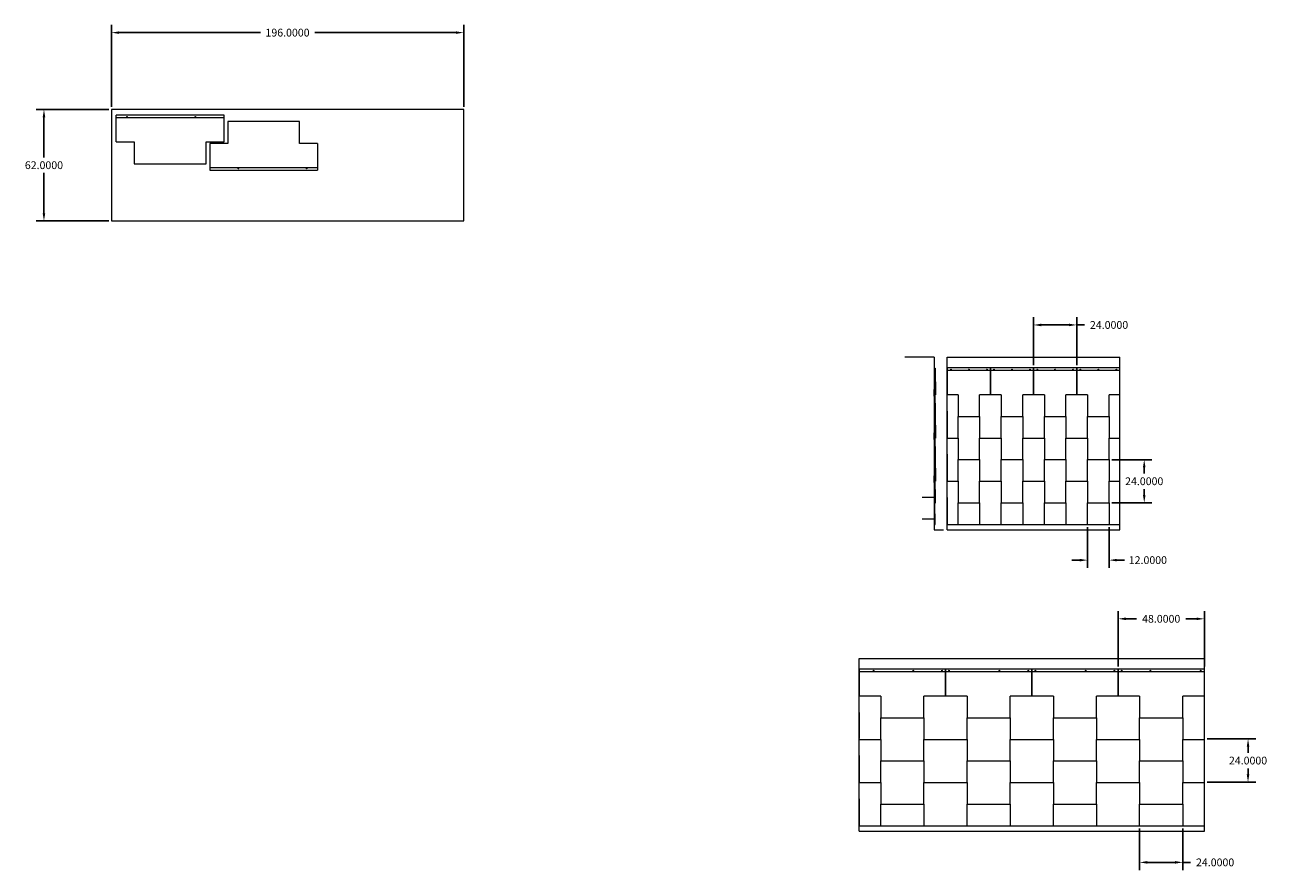
# Model space of a CAD drawing. Units: inches. Extents: x -313 to 2260, y -180 to 1669.
# Drawn here: x -175 to 516, y 1199 to 1669 of the extents above; entities that cross this region are included whole.
import ezdxf

# ---------------------------------------------------------------- set-up
doc = ezdxf.new("R2010")
doc.units = ezdxf.units.IN
doc.header["$MEASUREMENT"] = 0
doc.linetypes.add('HIDDEN', pattern=[0.375, 0.25, -0.125])
doc.layers.get('0').update_dxf_attribs({"lineweight": 5})
doc.layers.add('2', color=7, linetype='Continuous', lineweight=30)
doc.layers.add('Cut', color=1, linetype='Continuous', lineweight=15)
doc.dimstyles.get("Standard").update_dxf_attribs({"dimtxt": 0.18, "dimasz": 0.18, "dimexe": 0.18, "dimexo": 0.0625, "dimgap": 0.09, "dimtad": 0, "dimtih": 1, "dimtoh": 1, "dimdec": 4, "dimzin": 0, "dimdsep": 46, "dimtxsty": 'Standard', "dimcen": 0.09, "dimadec": 0, "dimazin": 0, "dimtfac": 1, "dimtdec": 4, "dimtofl": 0, "dimtmove": 0, "dimatfit": 3, "dimfxl": 1, "dimtolj": 1, "dimtzin": 0, "dimarcsym": 0})

# ---------------------------------------------------------------- blocks, each defined once
blk = doc.blocks.new('*D21')
at = {"color": 0, "lineweight": -2, "transparency": 16777216}
for p, q in [((482.37, 1272.33), (509.5, 1272.33)), ((505.18, 1268.01), (505.18, 1264.65)), ((505.18, 1252.65), (505.18, 1256.01)), ((482.37, 1248.33), (509.5, 1248.33))]:
    blk.add_line(p, q, dxfattribs=at)
at = {"color": 0, "transparency": 16777216}
for points in [[(504.46, 1268.01), (505.9, 1268.01), (505.18, 1272.33)], [(504.46, 1252.65), (505.9, 1252.65), (505.18, 1248.33)]]:
    blk.add_solid(points, dxfattribs=at)
at = {"layer": 'DEFPOINTS', "color": 0, "transparency": 16777216}
for p in [(480.87, 1272.33), (505.18, 1272.33), (480.87, 1248.33)]:
    blk.add_point(p, dxfattribs=at)
at = {"color": 0, "transparency": 16777216, "insert": (505.18, 1260.33), "char_height": 4.32, "attachment_point": 5}
blk.add_mtext('\\A1;24.0000', dxfattribs=at)
blk = doc.blocks.new('*D22')
at = {"color": 0, "lineweight": -2, "transparency": 16777216}
for p, q in [((444.87, 1222.63), (444.87, 1199.41)), ((468.87, 1222.63), (468.87, 1199.41)), ((449.19, 1203.73), (464.55, 1203.73)), ((468.87, 1203.73), (473.19, 1203.73))]:
    blk.add_line(p, q, dxfattribs=at)
at = {"color": 0, "transparency": 16777216}
for points in [[(449.19, 1204.45), (449.19, 1203.01), (444.87, 1203.73)], [(464.55, 1204.45), (464.55, 1203.01), (468.87, 1203.73)]]:
    blk.add_solid(points, dxfattribs=at)
at = {"layer": 'DEFPOINTS', "color": 0, "transparency": 16777216}
for p in [(444.87, 1224.13), (468.87, 1224.13), (468.87, 1203.73)]:
    blk.add_point(p, dxfattribs=at)
at = {"color": 0, "transparency": 16777216, "insert": (486.87, 1203.73), "char_height": 4.32, "attachment_point": 5}
blk.add_mtext('\\A1;24.0000', dxfattribs=at)
blk = doc.blocks.new('*D27')
at = {"color": 0, "lineweight": -2, "transparency": 16777216}
for p, q in [((432.87, 1312.63), (432.87, 1343.47)), ((480.87, 1312.63), (480.87, 1343.47)), ((437.19, 1339.15), (443.19, 1339.15)), ((476.55, 1339.15), (470.55, 1339.15))]:
    blk.add_line(p, q, dxfattribs=at)
at = {"color": 0, "transparency": 16777216}
for points in [[(437.19, 1339.87), (437.19, 1338.43), (432.87, 1339.15)], [(476.55, 1339.87), (476.55, 1338.43), (480.87, 1339.15)]]:
    blk.add_solid(points, dxfattribs=at)
at = {"layer": 'DEFPOINTS', "color": 0, "transparency": 16777216}
for p in [(480.87, 1339.15), (432.87, 1311.13), (480.87, 1311.13)]:
    blk.add_point(p, dxfattribs=at)
at = {"color": 0, "transparency": 16777216, "insert": (456.87, 1339.15), "char_height": 4.32, "attachment_point": 5}
blk.add_mtext('\\A1;48.0000', dxfattribs=at)
blk = doc.blocks.new('*D28')
at = {"color": 0, "lineweight": -2, "transparency": 16777216}
for p, q in [((-127.22, 1623.88), (-127.22, 1669.4)), ((68.78, 1623.88), (68.78, 1669.4)), ((-122.9, 1665.08), (-44.34, 1665.08)), ((64.46, 1665.08), (-14.1, 1665.08))]:
    blk.add_line(p, q, dxfattribs=at)
at = {"color": 0, "transparency": 16777216}
for points in [[(-122.9, 1665.8), (-122.9, 1664.36), (-127.22, 1665.08)], [(64.46, 1665.8), (64.46, 1664.36), (68.78, 1665.08)]]:
    blk.add_solid(points, dxfattribs=at)
at = {"layer": 'DEFPOINTS', "color": 0, "transparency": 16777216}
for p in [(68.78, 1665.08), (-127.22, 1622.38), (68.78, 1622.38)]:
    blk.add_point(p, dxfattribs=at)
at = {"color": 0, "transparency": 16777216, "insert": (-29.22, 1665.08), "char_height": 4.32, "attachment_point": 5}
blk.add_mtext('\\A1;196.0000', dxfattribs=at)
blk = doc.blocks.new('*D29')
at = {"color": 0, "lineweight": -2, "transparency": 16777216}
for p, q in [((-128.72, 1622.38), (-169.06, 1622.38)), ((-164.74, 1618.06), (-164.74, 1595.7)), ((-164.74, 1564.7), (-164.74, 1587.06)), ((-128.72, 1560.38), (-169.06, 1560.38))]:
    blk.add_line(p, q, dxfattribs=at)
at = {"color": 0, "transparency": 16777216}
for points in [[(-165.46, 1618.06), (-164.02, 1618.06), (-164.74, 1622.38)], [(-165.46, 1564.7), (-164.02, 1564.7), (-164.74, 1560.38)]]:
    blk.add_solid(points, dxfattribs=at)
at = {"layer": 'DEFPOINTS', "color": 0, "transparency": 16777216}
for p in [(-127.22, 1622.38), (-164.74, 1560.38), (-127.22, 1560.38)]:
    blk.add_point(p, dxfattribs=at)
at = {"color": 0, "transparency": 16777216, "insert": (-164.74, 1591.38), "char_height": 4.32, "attachment_point": 5}
blk.add_mtext('\\A1;62.0000', dxfattribs=at)
blk = doc.blocks.new('*D35')
at = {"color": 0, "lineweight": -2, "transparency": 16777216}
for p, q in [((415.86, 1390.14), (415.86, 1367.46)), ((427.86, 1390.14), (427.86, 1367.46)), ((411.54, 1371.78), (407.22, 1371.78)), ((432.18, 1371.78), (436.5, 1371.78))]:
    blk.add_line(p, q, dxfattribs=at)
at = {"color": 0, "transparency": 16777216}
for points in [[(411.54, 1372.5), (411.54, 1371.06), (415.86, 1371.78)], [(432.18, 1372.5), (432.18, 1371.06), (427.86, 1371.78)]]:
    blk.add_solid(points, dxfattribs=at)
at = {"layer": 'DEFPOINTS', "color": 0, "transparency": 16777216}
for p in [(415.86, 1391.64), (427.86, 1391.64), (427.86, 1371.78)]:
    blk.add_point(p, dxfattribs=at)
at = {"color": 0, "transparency": 16777216, "insert": (449.46, 1371.78), "char_height": 4.32, "attachment_point": 5}
blk.add_mtext('\\A1;12.0000', dxfattribs=at)
blk = doc.blocks.new('*D36')
at = {"color": 0, "lineweight": -2, "transparency": 16777216}
for p, q in [((429.36, 1427.64), (451.74, 1427.64)), ((447.42, 1423.32), (447.42, 1419.96)), ((447.42, 1407.96), (447.42, 1411.32)), ((429.36, 1403.64), (451.74, 1403.64))]:
    blk.add_line(p, q, dxfattribs=at)
at = {"color": 0, "transparency": 16777216}
for points in [[(446.7, 1423.32), (448.14, 1423.32), (447.42, 1427.64)], [(446.7, 1407.96), (448.14, 1407.96), (447.42, 1403.64)]]:
    blk.add_solid(points, dxfattribs=at)
at = {"layer": 'DEFPOINTS', "color": 0, "transparency": 16777216}
for p in [(427.86, 1427.64), (447.42, 1427.64), (427.86, 1403.64)]:
    blk.add_point(p, dxfattribs=at)
at = {"color": 0, "transparency": 16777216, "insert": (447.42, 1415.64), "char_height": 4.32, "attachment_point": 5}
blk.add_mtext('\\A1;24.0000', dxfattribs=at)
blk = doc.blocks.new('*D37')
at = {"color": 0, "lineweight": -2, "transparency": 16777216}
for p, q in [((385.86, 1480.14), (385.86, 1506.86)), ((409.86, 1480.14), (409.86, 1506.86)), ((390.18, 1502.54), (405.54, 1502.54)), ((409.86, 1502.54), (414.18, 1502.54))]:
    blk.add_line(p, q, dxfattribs=at)
at = {"color": 0, "transparency": 16777216}
for points in [[(390.18, 1503.26), (390.18, 1501.82), (385.86, 1502.54)], [(405.54, 1503.26), (405.54, 1501.82), (409.86, 1502.54)]]:
    blk.add_solid(points, dxfattribs=at)
at = {"layer": 'DEFPOINTS', "color": 0, "transparency": 16777216}
for p in [(409.86, 1502.54), (385.86, 1478.64), (409.86, 1478.64)]:
    blk.add_point(p, dxfattribs=at)
at = {"color": 0, "transparency": 16777216, "insert": (427.86, 1502.54), "char_height": 4.32, "attachment_point": 5}
blk.add_mtext('\\A1;24.0000', dxfattribs=at)

msp = doc.modelspace()

# ---------------------------------------------------------------- linework, layer by layer
at = {"linetype": 'Continuous'}
for p, q in [((-64.48888, 1619.15422), (-124.48888, 1619.15422)), ((-64.48888, 1617.65422), (-124.48888, 1617.65422)), ((-124.48888, 1604.35422), (-114.48888, 1604.35422)), ((-74.48888, 1604.35422), (-64.48888, 1604.35422)), ((-62.52292, 1603.45586), (-72.52292, 1603.45586)), ((-12.52292, 1603.45586), (-22.52292, 1603.45586)), ((-72.52292, 1590.15586), (-12.52292, 1590.15586)), ((-72.52292, 1588.65586), (-12.52292, 1588.65586)), ((361.86102, 1478.64455), (337.86102, 1478.64455)), ((361.86102, 1477.14455), (337.86102, 1477.14455)), ((385.86102, 1478.64455), (361.86102, 1478.64455)), ((361.86102, 1478.64455), (361.86102, 1463.84455)), ((361.86102, 1463.84455), (361.86102, 1478.64455)), ((385.86102, 1477.14455), (361.86102, 1477.14455)), ((385.86102, 1463.84455), (385.86102, 1478.64455)), ((409.86102, 1478.64455), (385.86102, 1478.64455)), ((385.86102, 1478.64455), (385.86102, 1463.84455)), ((409.86102, 1477.14455), (385.86102, 1477.14455)), ((409.86102, 1463.84455), (409.86102, 1478.64455)), ((433.86102, 1478.64455), (409.86102, 1478.64455)), ((409.86102, 1478.64455), (409.86102, 1463.84455)), ((433.86102, 1477.14455), (409.86102, 1477.14455)), ((337.86102, 1463.84455), (343.86102, 1463.84455)), ((355.86102, 1463.84455), (361.86102, 1463.84455)), ((361.86102, 1463.84455), (367.86102, 1463.84455)), ((379.86102, 1463.84455), (385.86102, 1463.84455)), ((385.86102, 1463.84455), (391.86102, 1463.84455)), ((403.86102, 1463.84455), (409.86102, 1463.84455)), ((409.86102, 1463.84455), (415.86102, 1463.84455)), ((427.86102, 1463.84455), (433.86102, 1463.84455)), ((336.87415, 1311.13456), (288.87415, 1311.13456)), ((336.87415, 1309.63456), (288.87415, 1309.63456)), ((384.87415, 1311.13456), (336.87415, 1311.13456)), ((336.87415, 1311.13456), (336.87415, 1296.33456)), ((336.87415, 1296.33456), (336.87415, 1311.13456)), ((384.87415, 1309.63456), (336.87415, 1309.63456)), ((384.87415, 1296.33456), (384.87415, 1311.13456)), ((432.87415, 1311.13456), (384.87415, 1311.13456)), ((384.87415, 1311.13456), (384.87415, 1296.33456)), ((432.87415, 1309.63456), (384.87415, 1309.63456)), ((432.87415, 1296.33456), (432.87415, 1311.13456)), ((480.87415, 1311.13456), (432.87415, 1311.13456)), ((432.87415, 1311.13456), (432.87415, 1296.33456)), ((480.87415, 1309.63456), (432.87415, 1309.63456)), ((288.87415, 1296.33456), (300.87415, 1296.33456)), ((324.87415, 1296.33456), (336.87415, 1296.33456)), ((336.87415, 1296.33456), (348.87415, 1296.33456)), ((372.87415, 1296.33456), (384.87415, 1296.33456)), ((384.87415, 1296.33456), (396.87415, 1296.33456)), ((420.87415, 1296.33456), (432.87415, 1296.33456)), ((432.87415, 1296.33456), (444.87415, 1296.33456)), ((468.87415, 1296.33456), (480.87415, 1296.33456))]:
    msp.add_line(p, q, dxfattribs=at)
for p, q in [((-124.48888, 1604.35422), (-124.48888, 1619.15422)), ((-64.48888, 1604.35422), (-64.48888, 1619.15422)), ((-22.52292, 1615.65586), (-62.52292, 1615.65586)), ((-62.52292, 1615.65586), (-62.52292, 1603.45586)), ((-22.52292, 1603.45586), (-22.52292, 1615.65586)), ((-114.48888, 1604.35422), (-114.48888, 1592.15422)), ((-74.48888, 1592.15422), (-74.48888, 1604.35422)), ((-72.52292, 1603.45586), (-72.52292, 1588.65586)), ((-12.52292, 1603.45586), (-12.52292, 1588.65586)), ((-114.48888, 1592.15422), (-74.48888, 1592.15422)), ((330.55407, 1484.64455), (314.22084, 1484.64455)), ((330.55407, 1484.64455), (330.55407, 1388.64455)), ((337.86102, 1484.64455), (433.86102, 1484.64455)), ((337.86102, 1388.64455), (337.86102, 1484.64455)), ((433.86102, 1388.64455), (433.86102, 1484.64455)), ((337.86102, 1439.64455), (337.86102, 1466.64455)), ((433.86102, 1439.64455), (433.86102, 1466.64455)), ((343.86102, 1463.64455), (343.86102, 1451.64455)), ((355.86102, 1451.64455), (355.86102, 1463.64455)), ((367.86102, 1463.64455), (367.86102, 1451.64455)), ((379.86102, 1451.64455), (379.86102, 1463.64455)), ((391.86102, 1463.64455), (391.86102, 1451.64455)), ((403.86102, 1451.64455), (403.86102, 1463.64455)), ((415.86102, 1463.64455), (415.86102, 1451.64455)), ((427.86102, 1451.64455), (427.86102, 1463.64455)), ((343.86102, 1451.64455), (355.86102, 1451.64455)), ((343.86102, 1439.64455), (343.86102, 1451.64455)), ((355.86102, 1451.64455), (355.86102, 1439.64455)), ((367.86102, 1451.64455), (379.86102, 1451.64455)), ((367.86102, 1439.64455), (367.86102, 1451.64455)), ((379.86102, 1451.64455), (379.86102, 1439.64455)), ((391.86102, 1439.64455), (391.86102, 1451.64455)), ((391.86102, 1451.64455), (403.86102, 1451.64455)), ((403.86102, 1451.64455), (403.86102, 1439.64455)), ((415.86102, 1439.64455), (415.86102, 1451.64455)), ((415.86102, 1451.64455), (427.86102, 1451.64455)), ((427.86102, 1451.64455), (427.86102, 1439.64455)), ((337.86102, 1415.64455), (337.86102, 1442.64455)), ((337.86102, 1439.64455), (343.86102, 1439.64455)), ((343.86102, 1439.64455), (343.86102, 1427.64455)), ((355.86102, 1427.64455), (355.86102, 1439.64455)), ((355.86102, 1439.64455), (367.86102, 1439.64455)), ((367.86102, 1439.64455), (367.86102, 1427.64455)), ((379.86102, 1427.64455), (379.86102, 1439.64455)), ((379.86102, 1439.64455), (391.86102, 1439.64455)), ((391.86102, 1439.64455), (391.86102, 1427.64455)), ((403.86102, 1427.64455), (403.86102, 1439.64455)), ((403.86102, 1439.64455), (415.86102, 1439.64455)), ((415.86102, 1439.64455), (415.86102, 1427.64455)), ((427.86102, 1427.64455), (427.86102, 1439.64455)), ((427.86102, 1439.64455), (433.86102, 1439.64455)), ((433.86102, 1415.64455), (433.86102, 1442.64455)), ((343.86102, 1427.64455), (355.86102, 1427.64455)), ((343.86102, 1415.64455), (343.86102, 1427.64455)), ((355.86102, 1427.64455), (355.86102, 1415.64455)), ((367.86102, 1415.64455), (367.86102, 1427.64455)), ((367.86102, 1427.64455), (379.86102, 1427.64455)), ((379.86102, 1427.64455), (379.86102, 1415.64455)), ((391.86102, 1415.64455), (391.86102, 1427.64455)), ((391.86102, 1427.64455), (403.86102, 1427.64455)), ((403.86102, 1427.64455), (403.86102, 1415.64455)), ((415.86102, 1415.64455), (415.86102, 1427.64455)), ((415.86102, 1427.64455), (427.86102, 1427.64455)), ((427.86102, 1427.64455), (427.86102, 1415.64455)), ((337.86102, 1391.64455), (337.86102, 1418.64455)), ((433.86102, 1391.64455), (433.86102, 1418.64455)), ((337.86102, 1415.64455), (343.86102, 1415.64455)), ((343.86102, 1415.64455), (343.86102, 1403.64455)), ((355.86102, 1415.64455), (367.86102, 1415.64455)), ((355.86102, 1403.64455), (355.86102, 1415.64455)), ((367.86102, 1415.64455), (367.86102, 1403.64455)), ((379.86102, 1403.64455), (379.86102, 1415.64455)), ((379.86102, 1415.64455), (391.86102, 1415.64455)), ((391.86102, 1415.64455), (391.86102, 1403.64455)), ((403.86102, 1403.64455), (403.86102, 1415.64455)), ((403.86102, 1415.64455), (415.86102, 1415.64455)), ((415.86102, 1415.64455), (415.86102, 1403.64455)), ((427.86102, 1403.64455), (427.86102, 1415.64455)), ((427.86102, 1415.64455), (433.86102, 1415.64455)), ((330.55407, 1406.64455), (323.87821, 1406.64455)), ((343.86102, 1403.64455), (355.86102, 1403.64455)), ((343.86102, 1391.64455), (343.86102, 1403.64455)), ((355.86102, 1403.64455), (355.86102, 1391.64455)), ((367.86102, 1391.64455), (367.86102, 1403.64455)), ((367.86102, 1403.64455), (379.86102, 1403.64455)), ((379.86102, 1403.64455), (379.86102, 1391.64455)), ((391.86102, 1391.64455), (391.86102, 1403.64455)), ((391.86102, 1403.64455), (403.86102, 1403.64455)), ((403.86102, 1403.64455), (403.86102, 1391.64455)), ((415.86102, 1391.64455), (415.86102, 1403.64455)), ((415.86102, 1403.64455), (427.86102, 1403.64455)), ((427.86102, 1403.64455), (427.86102, 1391.64455)), ((330.55407, 1394.64455), (323.87821, 1394.64455)), ((337.86102, 1391.64455), (343.86102, 1391.64455)), ((343.86102, 1391.64455), (355.86102, 1391.64455)), ((355.86102, 1391.64455), (367.86102, 1391.64455)), ((367.86102, 1391.64455), (379.86102, 1391.64455)), ((379.86102, 1391.64455), (391.86102, 1391.64455)), ((391.86102, 1391.64455), (403.86102, 1391.64455)), ((403.86102, 1391.64455), (415.86102, 1391.64455)), ((415.86102, 1391.64455), (427.86102, 1391.64455)), ((427.86102, 1391.64455), (433.86102, 1391.64455)), ((330.55407, 1388.64455), (335.73656, 1388.64455)), ((337.86102, 1388.64455), (433.86102, 1388.64455)), ((288.87415, 1317.13456), (480.87415, 1317.13456)), ((288.87415, 1221.13456), (288.87415, 1317.13456)), ((480.87415, 1221.13456), (480.87415, 1317.13456)), ((288.87415, 1272.13456), (288.87415, 1299.13456)), ((300.87415, 1296.13456), (300.87415, 1284.13456)), ((324.87415, 1284.13456), (324.87415, 1296.13456)), ((348.87415, 1296.13456), (348.87415, 1284.13456)), ((372.87415, 1284.13456), (372.87415, 1296.13456)), ((396.87415, 1296.13456), (396.87415, 1284.13456)), ((420.87415, 1284.13456), (420.87415, 1296.13456)), ((444.87415, 1296.13456), (444.87415, 1284.13456)), ((468.87415, 1284.13456), (468.87415, 1296.13456)), ((480.87415, 1272.13456), (480.87415, 1299.13456)), ((300.87415, 1284.13456), (324.87415, 1284.13456)), ((300.87415, 1272.13456), (300.87415, 1284.13456)), ((324.87415, 1284.13456), (324.87415, 1272.13456)), ((348.87415, 1284.13456), (372.87415, 1284.13456)), ((348.87415, 1272.13456), (348.87415, 1284.13456)), ((372.87415, 1284.13456), (372.87415, 1272.13456)), ((396.87415, 1272.13456), (396.87415, 1284.13456)), ((396.87415, 1284.13456), (420.87415, 1284.13456)), ((420.87415, 1284.13456), (420.87415, 1272.13456)), ((444.87415, 1272.13456), (444.87415, 1284.13456)), ((444.87415, 1284.13456), (468.87415, 1284.13456)), ((468.87415, 1284.13456), (468.87415, 1272.13456)), ((288.87415, 1248.13456), (288.87415, 1275.13456)), ((288.87415, 1272.13456), (300.87415, 1272.13456)), ((300.87415, 1272.13456), (300.87415, 1260.13456)), ((324.87415, 1260.13456), (324.87415, 1272.13456)), ((324.87415, 1272.13456), (348.87415, 1272.13456)), ((348.87415, 1272.13456), (348.87415, 1260.13456)), ((372.87415, 1260.13456), (372.87415, 1272.13456)), ((372.87415, 1272.13456), (396.87415, 1272.13456)), ((396.87415, 1272.13456), (396.87415, 1260.13456)), ((420.87415, 1260.13456), (420.87415, 1272.13456)), ((420.87415, 1272.13456), (444.87415, 1272.13456)), ((444.87415, 1272.13456), (444.87415, 1260.13456)), ((468.87415, 1260.13456), (468.87415, 1272.13456)), ((468.87415, 1272.13456), (480.87415, 1272.13456)), ((480.87415, 1248.13456), (480.87415, 1275.13456)), ((300.87415, 1260.13456), (324.87415, 1260.13456)), ((300.87415, 1248.13456), (300.87415, 1260.13456)), ((324.87415, 1260.13456), (324.87415, 1248.13456)), ((348.87415, 1248.13456), (348.87415, 1260.13456)), ((348.87415, 1260.13456), (372.87415, 1260.13456)), ((372.87415, 1260.13456), (372.87415, 1248.13456)), ((396.87415, 1248.13456), (396.87415, 1260.13456)), ((396.87415, 1260.13456), (420.87415, 1260.13456)), ((420.87415, 1260.13456), (420.87415, 1248.13456)), ((444.87415, 1248.13456), (444.87415, 1260.13456)), ((444.87415, 1260.13456), (468.87415, 1260.13456)), ((468.87415, 1260.13456), (468.87415, 1248.13456)), ((288.87415, 1224.13456), (288.87415, 1251.13456)), ((480.87415, 1224.13456), (480.87415, 1251.13456)), ((288.87415, 1248.13456), (300.87415, 1248.13456)), ((300.87415, 1248.13456), (300.87415, 1236.13456)), ((324.87415, 1248.13456), (348.87415, 1248.13456)), ((324.87415, 1236.13456), (324.87415, 1248.13456)), ((348.87415, 1248.13456), (348.87415, 1236.13456)), ((372.87415, 1236.13456), (372.87415, 1248.13456)), ((372.87415, 1248.13456), (396.87415, 1248.13456)), ((396.87415, 1248.13456), (396.87415, 1236.13456)), ((420.87415, 1236.13456), (420.87415, 1248.13456)), ((420.87415, 1248.13456), (444.87415, 1248.13456)), ((444.87415, 1248.13456), (444.87415, 1236.13456)), ((468.87415, 1236.13456), (468.87415, 1248.13456)), ((468.87415, 1248.13456), (480.87415, 1248.13456)), ((300.87415, 1236.13456), (324.87415, 1236.13456)), ((300.87415, 1224.13456), (300.87415, 1236.13456)), ((324.87415, 1236.13456), (324.87415, 1224.13456)), ((348.87415, 1224.13456), (348.87415, 1236.13456)), ((348.87415, 1236.13456), (372.87415, 1236.13456)), ((372.87415, 1236.13456), (372.87415, 1224.13456)), ((396.87415, 1224.13456), (396.87415, 1236.13456)), ((396.87415, 1236.13456), (420.87415, 1236.13456)), ((420.87415, 1236.13456), (420.87415, 1224.13456)), ((444.87415, 1224.13456), (444.87415, 1236.13456)), ((444.87415, 1236.13456), (468.87415, 1236.13456)), ((468.87415, 1236.13456), (468.87415, 1224.13456)), ((288.87415, 1224.13456), (300.87415, 1224.13456)), ((300.87415, 1224.13456), (324.87415, 1224.13456)), ((324.87415, 1224.13456), (348.87415, 1224.13456)), ((348.87415, 1224.13456), (372.87415, 1224.13456)), ((372.87415, 1224.13456), (396.87415, 1224.13456)), ((396.87415, 1224.13456), (420.87415, 1224.13456)), ((420.87415, 1224.13456), (444.87415, 1224.13456)), ((444.87415, 1224.13456), (468.87415, 1224.13456)), ((468.87415, 1224.13456), (480.87415, 1224.13456)), ((288.87415, 1221.13456), (480.87415, 1221.13456))]:
    msp.add_line(p, q)
at = {"linetype": 'HIDDEN'}
for p, q in [((337.86102, 1478.64455), (337.86102, 1463.84455)), ((433.86102, 1463.84455), (433.86102, 1478.64455)), ((337.86102, 1454.64455), (337.86102, 1439.84455)), ((433.86102, 1439.84455), (433.86102, 1454.64455)), ((337.86102, 1430.64455), (337.86102, 1415.84455)), ((433.86102, 1415.84455), (433.86102, 1430.64455)), ((337.86102, 1406.64455), (337.86102, 1391.84455)), ((433.86102, 1391.84455), (433.86102, 1406.64455)), ((288.87415, 1311.13456), (288.87415, 1296.33456)), ((480.87415, 1296.33456), (480.87415, 1311.13456)), ((288.87415, 1287.13456), (288.87415, 1272.33456)), ((480.87415, 1272.33456), (480.87415, 1287.13456)), ((288.87415, 1263.13456), (288.87415, 1248.33456)), ((480.87415, 1248.33456), (480.87415, 1263.13456)), ((288.87415, 1239.13456), (288.87415, 1224.33456)), ((480.87415, 1224.33456), (480.87415, 1239.13456))]:
    msp.add_line(p, q, dxfattribs=at)
msp.add_lwpolyline([(-127.21507, 1622.38126), (-127.21507, 1560.38126), (68.78493, 1560.38126), (68.78493, 1622.38126)], close=True)
msp.add_lwpolyline([(331.06536, 1478.48858), (331.3387, 1463.64455), (330.80379, 1463.6347), (331.06536, 1454.48858), (331.3387, 1439.64455), (330.80379, 1439.6347), (331.06536, 1430.48858), (331.3387, 1415.64455), (330.80379, 1415.6347), (331.11773, 1403.64455)])
at = {"linetype": 'Continuous'}
for centre in [(-118.48888, 1618.40422), (-80.48888, 1618.40422), (-56.52292, 1589.40586), (-18.52292, 1589.40586), (339.86102, 1477.89455), (349.86102, 1477.89455), (359.86102, 1477.89455), (363.86102, 1477.89455), (373.86102, 1477.89455), (383.86102, 1477.89455), (387.86102, 1477.89455), (397.86102, 1477.89455), (407.86102, 1477.89455), (411.86102, 1477.89455), (421.86102, 1477.89455), (431.86102, 1477.89455), (296.87415, 1310.38456), (318.87415, 1310.38456), (334.87415, 1310.38456), (338.87415, 1310.38456), (366.87415, 1310.38456), (382.87415, 1310.38456), (386.87415, 1310.38456), (414.87415, 1310.38456), (430.87415, 1310.38456), (434.87415, 1310.38456), (450.87415, 1310.38456), (478.87415, 1310.38456)]:
    msp.add_circle(centre, 0.125, dxfattribs=at)
at = {"layer": '2'}
for points in [[(330.70662, 1466.61848, -1.010779719), (330.74661, 1466.61923), (330.7583, 1465.17928), (330.9153, 1465.18055), (330.90481, 1466.47234), (330.77548, 1466.65388, 0.527399852), (330.67646, 1466.65202), (330.55407, 1466.46573), (330.98661, 1451.84013), (331.14355, 1451.84477)], [(330.70662, 1442.61848, -1.010779719), (330.74661, 1442.61923), (330.7583, 1441.17928), (330.9153, 1441.18055), (330.90481, 1442.47234), (330.77548, 1442.65388, 0.527399852), (330.67646, 1442.65202), (330.55407, 1442.46573), (330.98661, 1427.84013), (331.14355, 1427.84477)], [(330.70662, 1418.61848, -1.010779719), (330.74661, 1418.61923), (330.7583, 1417.17928), (330.9153, 1417.18055), (330.90481, 1418.47234), (330.77548, 1418.65388, 0.527399852), (330.67646, 1418.65202), (330.55407, 1418.46573), (330.98661, 1403.84013), (331.14355, 1403.84477)]]:
    msp.add_lwpolyline(points, format="xyb", close=True, dxfattribs=at)
at = {"layer": 'Cut'}
for p, q in [((331.11408, 1463.84248), (330.95711, 1463.83959)), ((331.11408, 1439.84248), (330.95711, 1439.83959)), ((331.11408, 1415.84248), (330.95711, 1415.83959)), ((330.68192, 1394.65896), (330.55407, 1394.47637)), ((330.55407, 1394.47637), (330.55407, 1388.64455)), ((330.71107, 1388.64455), (330.71107, 1394.62455)), ((330.75106, 1394.62412), (330.72018, 1393.18445)), ((330.72018, 1393.18445), (330.87715, 1393.18108)), ((330.90485, 1394.47261), (330.78094, 1394.6579)), ((330.87715, 1393.18108), (330.90485, 1394.47261))]:
    msp.add_line(p, q, dxfattribs=at)
for points in [[(330.7583, 1477.17928), (330.9153, 1477.18055), (330.90481, 1478.47234), (330.77548, 1478.65388, 0.527399852), (330.67646, 1478.65202), (330.55407, 1478.46573), (330.9084, 1466.48482), (331.17884, 1451.79863), (330.95787, 1451.79456), (330.94235, 1452.63742), (330.78538, 1452.63453), (330.80379, 1451.6347), (331.3387, 1451.64455), (331.06536, 1466.48858), (330.70662, 1478.61848, -1.010779719), (330.74661, 1478.61923)], [(330.7583, 1453.17928), (330.9153, 1453.18055), (330.90481, 1454.47234), (330.77548, 1454.65388, 0.527399852), (330.67646, 1454.65202), (330.55407, 1454.46573), (330.9084, 1442.48482), (331.17884, 1427.79863), (330.95787, 1427.79456), (330.94235, 1428.63742), (330.78538, 1428.63453), (330.80379, 1427.6347), (331.3387, 1427.64455), (331.06536, 1442.48858), (330.70662, 1454.61848, -1.010779719), (330.74661, 1454.61923)], [(330.7583, 1429.17928), (330.9153, 1429.18055), (330.90481, 1430.47234), (330.77548, 1430.65388, 0.527399852), (330.67646, 1430.65202), (330.55407, 1430.46573), (330.9084, 1418.48482), (331.17884, 1403.79863), (330.95787, 1403.79456), (330.94235, 1404.63742), (330.78538, 1404.63453), (330.80379, 1403.6347), (331.3387, 1403.64455), (331.06536, 1418.48858), (330.70662, 1430.61848, -1.010779719), (330.74661, 1430.61923)]]:
    msp.add_lwpolyline(points, format="xyb", close=True, dxfattribs=at)
msp.add_lwpolyline([(331.11773, 1391.64455), (331.06536, 1394.48858), (330.70662, 1406.61848, -1.010779719), (330.74661, 1406.61923), (330.7583, 1405.17928), (330.9153, 1405.18055), (330.90481, 1406.47234), (330.77548, 1406.65388, 0.527399852), (330.67646, 1406.65202), (330.55407, 1406.46573), (330.9084, 1394.48482), (330.96075, 1391.64166), (331.11773, 1391.64455)], format="xyb", dxfattribs=at)
for radius, start, end in [(0.06, 33.7713692, 145), (0.02, 358.7713692, 180)]:
    msp.add_arc((330.73107, 1394.62455), radius, start, end, dxfattribs=at)

# ---------------------------------------------------------------- dimensions: what is measured, and where the dimension line sits
for base, p1, p2, picture, middle in [((68.78493, 1665.08206), (-127.21507, 1622.38126), (68.78493, 1622.38126), '*D28', (-29.21507, 1665.08206)), ((409.86102, 1502.5351), (385.86102, 1478.64455), (409.86102, 1478.64455), '*D37', (427.86102, 1502.5351)), ((427.86102, 1371.78063), (415.86102, 1391.64455), (427.86102, 1391.64455), '*D35', (449.46102, 1371.78063)), ((480.87415, 1339.15084), (432.87415, 1311.13456), (480.87415, 1311.13456), '*D27', (456.87415, 1339.15084)), ((468.87415, 1203.72844), (444.87415, 1224.13456), (468.87415, 1224.13456), '*D22', (486.87415, 1203.72844))]:
    dim = msp.add_linear_dim(base=base, p1=p1, p2=p2, dimstyle='Standard', override={"dimscale": 24})
    dim.commit()
    dim.dimension.update_dxf_attribs({"geometry": picture, "text_midpoint": middle})
for base, p1, p2, picture, middle in [((-164.74031, 1560.38126), (-127.21507, 1622.38126), (-127.21507, 1560.38126), '*D29', (-164.74031, 1591.38126)), ((447.41748, 1427.64455), (427.86102, 1403.64455), (427.86102, 1427.64455), '*D36', (447.41748, 1415.64455)), ((505.1833, 1272.33456), (480.87415, 1248.33456), (480.87415, 1272.33456), '*D21', (505.1833, 1260.33456))]:
    dim = msp.add_linear_dim(base=base, p1=p1, p2=p2, angle=90, dimstyle='Standard', override={"dimscale": 24})
    dim.commit()
    dim.dimension.update_dxf_attribs({"geometry": picture, "text_midpoint": middle})

doc.saveas('drawing.dxf')
